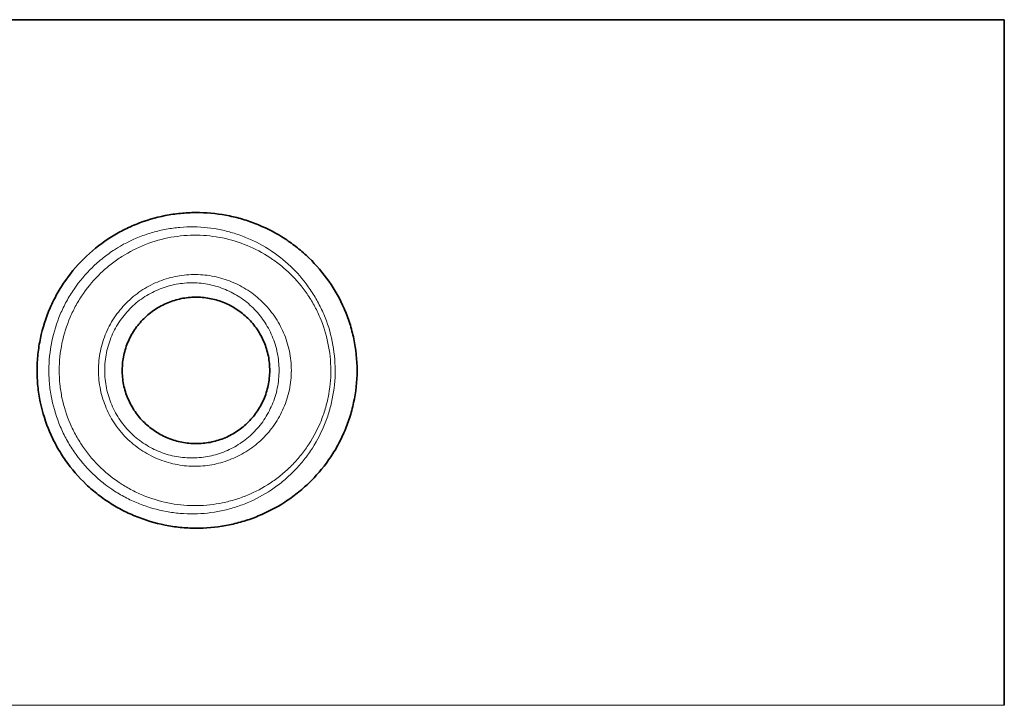
# Model space of a CAD drawing. Units: millimetres. Extents: x 36 to 1411, y 173 to 969.
# Drawn here: x 292 to 393, y 837 to 907 of the extents above; entities that cross this region are included whole.
import ezdxf

# ---------------------------------------------------------------- set-up
doc = ezdxf.new("R2010")
doc.units = ezdxf.units.MM
doc.layers.add('319605', color=7, linetype='Continuous')

# ---------------------------------------------------------------- blocks, each defined once
blk = doc.blocks.new('1070578-M_D_Front_view')
at = {"color": 7, "linetype": 'Continuous', "lineweight": 35}
for p in [(0, 360), (120, 289.62)]:
    blk.add_line(p, (120, 360), dxfattribs=at)
at = {"color": 8, "linetype": 'Continuous', "lineweight": 18}
blk.add_line((-120, 289.62), (120, 289.62), dxfattribs=at)
at = {"color": 7, "linetype": 'Continuous', "lineweight": 35}
for points, knots in [([(53.56, 323.97), (53.56, 325.08), (53.44, 326.17), (53.11, 327.77), (52.97, 328.3), (52.64, 329.35), (52.45, 329.85), (51.8, 331.33), (51.28, 332.27), (50.05, 334.02), (49.37, 334.82), (48.24, 335.91), (47.85, 336.25), (47.03, 336.91), (46.61, 337.21), (45.31, 338.06), (44.39, 338.54), (42.96, 339.13), (42.47, 339.31), (41.48, 339.62), (40.98, 339.75), (39.46, 340.06), (38.44, 340.18), (36.87, 340.21), (36.34, 340.19), (35.29, 340.11), (34.77, 340.05), (33.23, 339.78), (32.21, 339.51), (30.71, 338.94), (30.22, 338.72), (29.26, 338.25), (28.79, 337.99), (27.43, 337.14), (26.58, 336.48), (24.99, 334.98), (24.28, 334.16), (23.34, 332.83), (23.05, 332.37), (22.51, 331.41), (22.26, 330.92), (21.61, 329.41), (21.28, 328.37), (20.94, 326.76), (20.85, 326.21), (20.74, 325.12), (20.71, 324.57), (20.71, 323.48), (20.73, 322.93), (20.84, 321.84), (20.93, 321.3), (21.26, 319.67), (21.59, 318.63), (22.24, 317.13), (22.48, 316.64), (23.02, 315.68), (23.31, 315.21), (24.25, 313.87), (24.96, 313.05), (26.14, 311.93), (26.56, 311.57), (27.41, 310.91), (27.85, 310.6), (28.76, 310.03), (29.22, 309.77), (30.18, 309.29), (30.68, 309.08), (32.18, 308.5), (33.19, 308.23), (34.75, 307.96), (35.27, 307.89), (36.32, 307.81), (36.84, 307.79), (38.41, 307.82), (39.44, 307.94), (40.96, 308.25), (41.46, 308.38), (42.46, 308.68), (42.94, 308.86), (44.37, 309.45), (45.28, 309.92), (46.59, 310.77), (47.01, 311.08), (47.83, 311.73), (48.22, 312.07), (49.34, 313.15), (50.03, 313.94), (50.94, 315.25), (51.23, 315.7), (51.76, 316.63), (51.99, 317.11), (52.42, 318.09), (52.62, 318.59), (52.95, 319.62), (53.09, 320.15), (53.44, 321.77), (53.55, 322.86), (53.56, 323.97)], [0, 0, 0, 0, 0.03125, 0.03125, 0.046875, 0.046875, 0.0625, 0.0625, 0.09375, 0.09375, 0.125, 0.125, 0.140625, 0.140625, 0.15625, 0.15625, 0.1875, 0.1875, 0.203125, 0.203125, 0.21875, 0.21875, 0.25, 0.25, 0.265625, 0.265625, 0.28125, 0.28125, 0.3125, 0.3125, 0.328125, 0.328125, 0.34375, 0.34375, 0.375, 0.375, 0.40625, 0.40625, 0.421875, 0.421875, 0.4375, 0.4375, 0.46875, 0.46875, 0.484375, 0.484375, 0.5, 0.5, 0.515625, 0.515625, 0.53125, 0.53125, 0.5625, 0.5625, 0.578125, 0.578125, 0.59375, 0.59375, 0.625, 0.625, 0.640625, 0.640625, 0.65625, 0.65625, 0.671875, 0.671875, 0.6875, 0.6875, 0.71875, 0.71875, 0.734375, 0.734375, 0.75, 0.75, 0.78125, 0.78125, 0.796875, 0.796875, 0.8125, 0.8125, 0.84375, 0.84375, 0.859375, 0.859375, 0.875, 0.875, 0.90625, 0.90625, 0.921875, 0.921875, 0.9375, 0.9375, 0.953125, 0.953125, 0.96875, 0.96875, 1, 1, 1, 1]), ([(36.84, 316.48), (36.35, 316.5), (35.87, 316.56), (35.16, 316.71), (34.93, 316.77), (34.47, 316.92), (34.23, 317.01), (33.56, 317.3), (33.13, 317.54), (32.52, 317.95), (32.33, 318.1), (31.94, 318.42), (31.76, 318.59), (31.24, 319.12), (30.93, 319.51), (30.38, 320.35), (30.15, 320.81), (29.78, 321.74), (29.64, 322.23), (29.51, 322.98), (29.48, 323.23), (29.45, 323.74), (29.44, 323.99), (29.46, 324.49), (29.48, 324.75), (29.55, 325.25), (29.6, 325.5), (29.77, 326.24), (29.94, 326.71), (30.26, 327.4), (30.38, 327.62), (30.64, 328.05), (30.78, 328.26), (31.23, 328.86), (31.56, 329.23), (32.31, 329.9), (32.71, 330.19), (33.34, 330.57), (33.55, 330.68), (34, 330.9), (34.23, 330.99), (34.92, 331.24), (35.39, 331.35), (36.1, 331.47), (36.35, 331.49), (36.83, 331.52), (37.07, 331.52), (37.79, 331.5), (38.27, 331.43), (38.97, 331.27), (39.21, 331.2), (39.66, 331.05), (39.89, 330.97), (40.54, 330.67), (40.96, 330.44), (41.77, 329.88), (42.14, 329.57), (42.82, 328.87), (43.12, 328.48), (43.67, 327.64), (43.89, 327.2), (44.17, 326.5), (44.24, 326.27), (44.38, 325.78), (44.44, 325.53), (44.57, 324.78), (44.6, 324.28), (44.58, 323.52), (44.56, 323.26), (44.49, 322.76), (44.4, 322.26), (44.26, 321.78), (44.09, 321.3), (44, 321.07), (43.68, 320.38), (43.43, 319.96), (42.84, 319.16), (42.51, 318.79), (41.79, 318.13), (41.4, 317.84), (40.56, 317.33), (40.13, 317.12), (39.45, 316.87), (39.22, 316.8), (38.76, 316.68), (38.52, 316.62), (37.8, 316.51), (37.32, 316.47), (36.84, 316.48)], [0, 0, 0, 0, 0.03125, 0.03125, 0.046875, 0.046875, 0.0625, 0.0625, 0.09375, 0.09375, 0.109375, 0.109375, 0.125, 0.125, 0.15625, 0.15625, 0.1875, 0.1875, 0.21875, 0.21875, 0.234375, 0.234375, 0.25, 0.25, 0.265625, 0.265625, 0.28125, 0.28125, 0.3125, 0.3125, 0.328125, 0.328125, 0.34375, 0.34375, 0.375, 0.375, 0.40625, 0.40625, 0.421875, 0.421875, 0.4375, 0.4375, 0.46875, 0.46875, 0.484375, 0.484375, 0.5, 0.5, 0.53125, 0.53125, 0.546875, 0.546875, 0.5625, 0.5625, 0.59375, 0.59375, 0.625, 0.625, 0.65625, 0.65625, 0.6875, 0.6875, 0.703125, 0.703125, 0.71875, 0.71875, 0.75, 0.75, 0.765625, 0.765625, 0.78125, 0.796875, 0.796875, 0.8125, 0.8125, 0.84375, 0.84375, 0.875, 0.875, 0.90625, 0.90625, 0.9375, 0.9375, 0.953125, 0.953125, 0.96875, 0.96875, 1, 1, 1, 1])]:
    blk.add_open_spline(points, degree=3, knots=knots, dxfattribs=at)
at = {"color": 8, "linetype": 'Continuous', "lineweight": 18}
for points, knots in [([(21.92, 324), (21.92, 324.99), (22.02, 325.98), (22.42, 327.92), (22.71, 328.86), (23.28, 330.21), (23.49, 330.65), (23.97, 331.52), (24.23, 331.94), (25.06, 333.15), (25.68, 333.9), (26.73, 334.91), (27.1, 335.24), (27.86, 335.84), (28.26, 336.13), (29.47, 336.91), (30.32, 337.35), (31.67, 337.88), (32.13, 338.04), (33.04, 338.3), (33.51, 338.41), (34.44, 338.58), (34.9, 338.64), (35.85, 338.72), (36.33, 338.74), (37.75, 338.72), (38.68, 338.62), (40.05, 338.33), (40.5, 338.21), (41.4, 337.93), (41.85, 337.77), (43.14, 337.23), (43.96, 336.79), (45.13, 336.01), (45.52, 335.73), (46.25, 335.13), (46.6, 334.81), (47.61, 333.82), (48.21, 333.09), (49.02, 331.9), (49.28, 331.48), (49.74, 330.63), (49.95, 330.2), (50.52, 328.87), (50.81, 327.94), (51.2, 325.99), (51.31, 325.01), (51.31, 323.02), (51.21, 322.04), (50.92, 320.6), (50.8, 320.12), (50.51, 319.18), (50.34, 318.72), (49.77, 317.38), (49.32, 316.53), (48.5, 315.33), (48.21, 314.94), (47.6, 314.21), (47.28, 313.86), (46.61, 313.2), (46.26, 312.88), (45.53, 312.28), (45.15, 312), (43.97, 311.21), (43.15, 310.77), (41.85, 310.23), (41.41, 310.07), (40.51, 309.79), (40.05, 309.67), (38.68, 309.39), (37.75, 309.28), (36.34, 309.26), (35.86, 309.28), (34.91, 309.36), (34.44, 309.42), (33.05, 309.68), (32.13, 309.94), (30.79, 310.47), (30.35, 310.67), (29.49, 311.11), (29.07, 311.35), (27.86, 312.13), (27.1, 312.73), (25.69, 314.1), (25.06, 314.85), (24.23, 316.05), (23.97, 316.47), (23.5, 317.33), (23.28, 317.78), (22.71, 319.14), (22.42, 320.08), (22.12, 321.52), (22.04, 322.02), (21.94, 323.01), (21.92, 323.5), (21.92, 324)], [0, 0, 0, 0, 0.03125, 0.03125, 0.0625, 0.0625, 0.078125, 0.078125, 0.09375, 0.09375, 0.125, 0.125, 0.140625, 0.140625, 0.15625, 0.15625, 0.1875, 0.1875, 0.203125, 0.203125, 0.21875, 0.21875, 0.234375, 0.234375, 0.25, 0.25, 0.28125, 0.28125, 0.296875, 0.296875, 0.3125, 0.3125, 0.34375, 0.34375, 0.359375, 0.359375, 0.375, 0.375, 0.40625, 0.40625, 0.421875, 0.421875, 0.4375, 0.4375, 0.46875, 0.46875, 0.5, 0.5, 0.53125, 0.53125, 0.546875, 0.546875, 0.5625, 0.5625, 0.59375, 0.59375, 0.609375, 0.609375, 0.625, 0.625, 0.640625, 0.640625, 0.65625, 0.65625, 0.6875, 0.6875, 0.703125, 0.703125, 0.71875, 0.71875, 0.75, 0.75, 0.765625, 0.765625, 0.78125, 0.78125, 0.8125, 0.8125, 0.828125, 0.828125, 0.84375, 0.84375, 0.875, 0.875, 0.90625, 0.90625, 0.921875, 0.921875, 0.9375, 0.9375, 0.96875, 0.96875, 0.984375, 0.984375, 1, 1, 1, 1]), ([(22.98, 324), (22.98, 323.53), (23, 323.06), (23.1, 322.12), (23.17, 321.65), (23.45, 320.28), (23.73, 319.39), (24.29, 318.11), (24.5, 317.68), (24.95, 316.87), (25.2, 316.47), (25.99, 315.34), (26.59, 314.63), (27.94, 313.35), (28.66, 312.79), (29.81, 312.06), (30.21, 311.83), (31.02, 311.42), (31.44, 311.23), (32.71, 310.74), (33.58, 310.5), (34.9, 310.26), (35.34, 310.2), (36.23, 310.13), (36.68, 310.12), (38.02, 310.13), (38.89, 310.23), (40.19, 310.5), (40.62, 310.61), (41.47, 310.87), (41.89, 311.02), (43.11, 311.53), (43.89, 311.94), (45, 312.67), (45.36, 312.94), (46.06, 313.5), (46.39, 313.8), (47.03, 314.42), (47.33, 314.75), (47.91, 315.44), (48.19, 315.8), (48.96, 316.93), (49.4, 317.73), (49.94, 319), (50.1, 319.44), (50.38, 320.33), (50.49, 320.78), (50.77, 322.14), (50.87, 323.07), (50.86, 324.96), (50.76, 325.89), (50.38, 327.73), (50.1, 328.62), (49.56, 329.88), (49.36, 330.29), (48.92, 331.09), (48.68, 331.48), (47.91, 332.6), (47.33, 333.29), (46.37, 334.22), (46.04, 334.51), (45.34, 335.08), (44.98, 335.34), (43.87, 336.07), (43.09, 336.48), (41.47, 337.15), (40.61, 337.42), (38.88, 337.77), (38, 337.87), (36.67, 337.88), (36.22, 337.87), (35.33, 337.79), (34.88, 337.74), (33.57, 337.5), (32.7, 337.26), (31, 336.6), (30.19, 336.18), (29.04, 335.45), (28.66, 335.19), (27.94, 334.62), (27.58, 334.32), (26.59, 333.36), (25.99, 332.66), (25.19, 331.52), (24.94, 331.12), (24.49, 330.3), (24.29, 329.89), (23.74, 328.61), (23.46, 327.72), (23.07, 325.88), (22.98, 324.94), (22.98, 324)], [0, 0, 0, 0, 0.015625, 0.015625, 0.03125, 0.03125, 0.0625, 0.0625, 0.078125, 0.078125, 0.09375, 0.09375, 0.125, 0.125, 0.15625, 0.15625, 0.171875, 0.171875, 0.1875, 0.1875, 0.21875, 0.21875, 0.234375, 0.234375, 0.25, 0.25, 0.28125, 0.28125, 0.296875, 0.296875, 0.3125, 0.3125, 0.34375, 0.34375, 0.359375, 0.359375, 0.375, 0.375, 0.390625, 0.390625, 0.40625, 0.40625, 0.4375, 0.4375, 0.453125, 0.453125, 0.46875, 0.46875, 0.5, 0.5, 0.53125, 0.53125, 0.5625, 0.5625, 0.578125, 0.578125, 0.59375, 0.59375, 0.625, 0.625, 0.640625, 0.640625, 0.65625, 0.65625, 0.6875, 0.6875, 0.71875, 0.71875, 0.75, 0.75, 0.765625, 0.765625, 0.78125, 0.78125, 0.8125, 0.8125, 0.84375, 0.84375, 0.859375, 0.859375, 0.875, 0.875, 0.90625, 0.90625, 0.921875, 0.921875, 0.9375, 0.9375, 0.96875, 0.96875, 1, 1, 1, 1]), ([(27.01, 324), (27.01, 324.33), (27.02, 324.67), (27.09, 325.33), (27.14, 325.66), (27.35, 326.63), (27.54, 327.26), (27.93, 328.17), (28.08, 328.47), (28.4, 329.05), (28.58, 329.33), (29.14, 330.13), (29.56, 330.63), (30.51, 331.54), (31.02, 331.94), (31.83, 332.46), (32.11, 332.62), (32.69, 332.91), (32.98, 333.04), (33.88, 333.39), (34.49, 333.56), (35.42, 333.73), (35.74, 333.78), (36.37, 333.83), (36.69, 333.84), (37.63, 333.83), (38.26, 333.77), (39.48, 333.52), (40.09, 333.33), (41.26, 332.86), (41.81, 332.57), (42.61, 332.05), (42.87, 331.86), (43.37, 331.46), (43.6, 331.25), (44.06, 330.81), (44.28, 330.58), (44.69, 330.09), (44.89, 329.83), (45.44, 329.02), (45.76, 328.46), (46.27, 327.26), (46.47, 326.62), (46.74, 325.33), (46.81, 324.67), (46.81, 323.33), (46.74, 322.67), (46.47, 321.36), (46.27, 320.74), (45.89, 319.84), (45.74, 319.55), (45.43, 318.98), (45.26, 318.7), (44.7, 317.9), (44.29, 317.41), (43.61, 316.75), (43.37, 316.54), (42.87, 316.14), (42.61, 315.95), (41.82, 315.44), (41.26, 315.14), (40.1, 314.67), (39.49, 314.48), (38.26, 314.23), (37.64, 314.17), (36.7, 314.16), (36.38, 314.17), (35.74, 314.22), (35.43, 314.27), (34.5, 314.44), (33.89, 314.61), (32.68, 315.08), (32.11, 315.37), (31.3, 315.89), (31.03, 316.07), (30.52, 316.48), (30.27, 316.69), (29.56, 317.37), (29.14, 317.86), (28.58, 318.67), (28.4, 318.95), (28.08, 319.53), (27.94, 319.83), (27.55, 320.73), (27.35, 321.36), (27.08, 322.67), (27.01, 323.33), (27.01, 324)], [0, 0, 0, 0, 0.015625, 0.015625, 0.03125, 0.03125, 0.0625, 0.0625, 0.078125, 0.078125, 0.09375, 0.09375, 0.125, 0.125, 0.15625, 0.15625, 0.171875, 0.171875, 0.1875, 0.1875, 0.21875, 0.21875, 0.234375, 0.234375, 0.25, 0.25, 0.28125, 0.28125, 0.3125, 0.3125, 0.34375, 0.34375, 0.359375, 0.359375, 0.375, 0.375, 0.390625, 0.390625, 0.40625, 0.40625, 0.4375, 0.4375, 0.46875, 0.46875, 0.5, 0.5, 0.53125, 0.53125, 0.5625, 0.5625, 0.578125, 0.578125, 0.59375, 0.59375, 0.625, 0.625, 0.640625, 0.640625, 0.65625, 0.65625, 0.6875, 0.6875, 0.71875, 0.71875, 0.75, 0.75, 0.765625, 0.765625, 0.78125, 0.78125, 0.8125, 0.8125, 0.84375, 0.84375, 0.859375, 0.859375, 0.875, 0.875, 0.90625, 0.90625, 0.921875, 0.921875, 0.9375, 0.9375, 0.96875, 0.96875, 1, 1, 1, 1]), ([(27.65, 324), (27.65, 323.39), (27.71, 322.78), (27.95, 321.59), (28.14, 321.01), (28.49, 320.19), (28.62, 319.92), (28.91, 319.39), (29.07, 319.13), (29.58, 318.39), (29.96, 317.94), (30.6, 317.32), (30.83, 317.12), (31.3, 316.76), (31.54, 316.58), (32.28, 316.11), (32.79, 315.84), (33.89, 315.41), (34.44, 315.26), (35.29, 315.1), (35.57, 315.07), (36.15, 315.02), (36.43, 315.01), (37.29, 315.02), (37.86, 315.08), (38.97, 315.31), (39.52, 315.48), (40.57, 315.92), (41.07, 316.18), (42.02, 316.81), (42.47, 317.18), (43.29, 317.99), (43.66, 318.43), (44.16, 319.16), (44.31, 319.42), (44.59, 319.94), (44.72, 320.2), (45.07, 321.02), (45.25, 321.59), (45.49, 322.78), (45.55, 323.39), (45.55, 324.61), (45.49, 325.21), (45.25, 326.39), (45.07, 326.98), (44.61, 328.07), (44.32, 328.59), (43.66, 329.56), (43.29, 330.01), (42.67, 330.62), (42.46, 330.81), (42.01, 331.17), (41.77, 331.34), (41.06, 331.82), (40.56, 332.08), (39.77, 332.41), (39.5, 332.51), (38.96, 332.68), (38.68, 332.75), (37.85, 332.92), (37.28, 332.98), (36.43, 332.99), (36.14, 332.98), (35.56, 332.93), (35.28, 332.9), (34.44, 332.74), (33.88, 332.58), (33.07, 332.26), (32.8, 332.14), (32.28, 331.87), (32.02, 331.73), (31.29, 331.26), (30.82, 330.89), (29.96, 330.06), (29.58, 329.6), (29.07, 328.87), (28.91, 328.61), (28.62, 328.09), (28.49, 327.81), (28.13, 326.98), (27.96, 326.41), (27.71, 325.22), (27.65, 324.61), (27.65, 324)], [0, 0, 0, 0, 0.03125, 0.03125, 0.0625, 0.0625, 0.078125, 0.078125, 0.09375, 0.09375, 0.125, 0.125, 0.140625, 0.140625, 0.15625, 0.15625, 0.1875, 0.1875, 0.21875, 0.21875, 0.234375, 0.234375, 0.25, 0.25, 0.28125, 0.28125, 0.3125, 0.3125, 0.34375, 0.34375, 0.375, 0.375, 0.40625, 0.40625, 0.421875, 0.421875, 0.4375, 0.4375, 0.46875, 0.46875, 0.5, 0.5, 0.53125, 0.53125, 0.5625, 0.5625, 0.59375, 0.59375, 0.625, 0.625, 0.640625, 0.640625, 0.65625, 0.65625, 0.6875, 0.6875, 0.703125, 0.703125, 0.71875, 0.71875, 0.75, 0.75, 0.765625, 0.765625, 0.78125, 0.78125, 0.8125, 0.8125, 0.828125, 0.828125, 0.84375, 0.84375, 0.875, 0.875, 0.90625, 0.90625, 0.921875, 0.921875, 0.9375, 0.9375, 0.96875, 0.96875, 1, 1, 1, 1])]:
    blk.add_open_spline(points, degree=3, knots=knots, dxfattribs=at)

msp = doc.modelspace()

# ---------------------------------------------------------------- block references
at = {"layer": '319605'}
msp.add_blockref('1070578-M_D_Front_view', (273.34, 547.11), dxfattribs=at)

doc.saveas('drawing.dxf')
